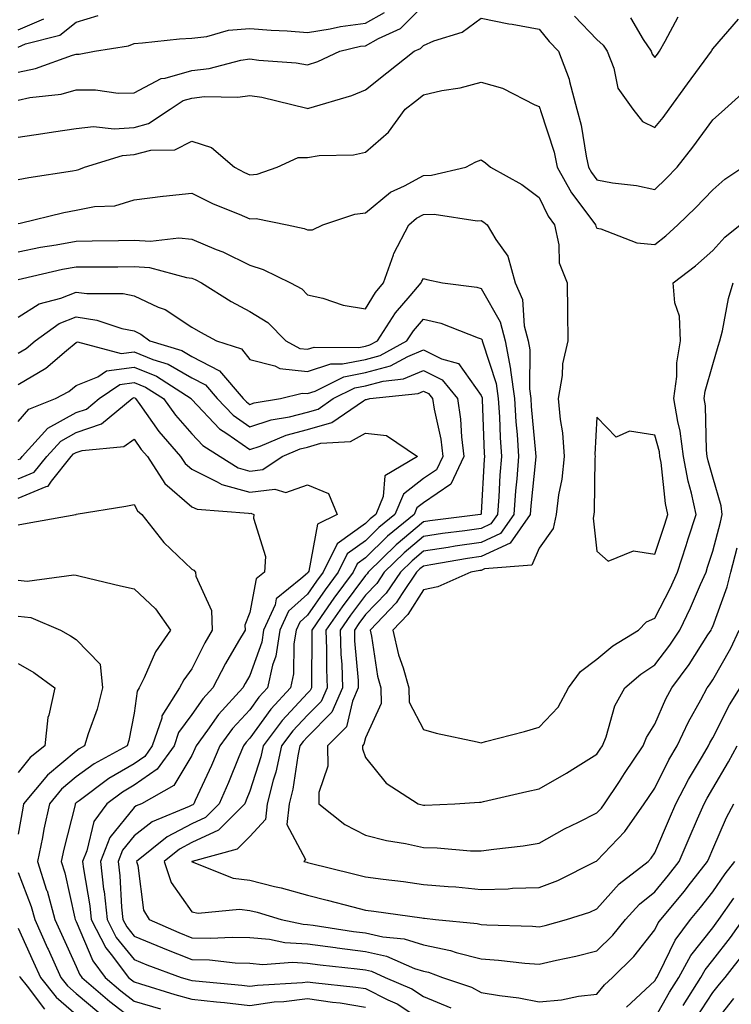
# Model space of a CAD drawing. Units: inches. Extents: x 1039763 to 1042403, y 7202858 to 7205498.
# Drawn here: x 1041108 to 1041231, y 7205087 to 7205257 of the extents above; entities that cross this region are included whole.
import ezdxf

# ---------------------------------------------------------------- set-up
doc = ezdxf.new("R2010")
doc.units = ezdxf.units.IN
doc.header["$MEASUREMENT"] = 0
doc.layers.add('Contour_10397202', color=7, linetype='Continuous', true_color=0x7c8741)

msp = doc.modelspace()

# ---------------------------------------------------------------- linework, layer by layer
at = {"layer": 'Contour_10397202'}
for points in [[(1041108.05, 7205243.48, 2986), (1041110.04, 7205243.91, 2986), (1041115.43, 7205244.54, 2986), (1041118.05, 7205245.26, 2986), (1041121.41, 7205245.28, 2986), (1041125.28, 7205244.69, 2986), (1041128.05, 7205244.73, 2986), (1041132.76, 7205247.21, 2986), (1041133.4, 7205247.27, 2986), (1041138.05, 7205248.62, 2986), (1041141.02, 7205248.95, 2986), (1041146.49, 7205250.36, 2986), (1041148.05, 7205250.59, 2986), (1041149.61, 7205250.36, 2986), (1041156.06, 7205249.93, 2986), (1041158.05, 7205249.58, 2986), (1041159.79, 7205250.18, 2986), (1041163.62, 7205251.92, 2986), (1041167.19, 7205252.78, 2986), (1041168.05, 7205252.88, 2986), (1041170.28, 7205254.15, 2986), (1041174.1, 7205255.87, 2986), (1041178.05, 7205259.83, 2986)], [(1041108.05, 7205248.29, 2987), (1041111.04, 7205248.93, 2987), (1041117.39, 7205251.26, 2987), (1041118.05, 7205251.43, 2987), (1041118.54, 7205251.43, 2987), (1041121.23, 7205251.92, 2987), (1041127.09, 7205252.88, 2987), (1041128.05, 7205253.29, 2987), (1041129.5, 7205253.37, 2987), (1041135.9, 7205254.07, 2987), (1041138.05, 7205254.17, 2987), (1041140.63, 7205254.5, 2987), (1041144.4, 7205255.57, 2987), (1041148.05, 7205255.88, 2987), (1041151.72, 7205255.59, 2987), (1041154.51, 7205255.46, 2987), (1041158.05, 7205255.18, 2987), (1041161.92, 7205255.79, 2987), (1041163.75, 7205256.22, 2987), (1041168.05, 7205256.76, 2987), (1041171.33, 7205258.64, 2987)], [(1041108.05, 7205252.64, 2988), (1041109.32, 7205253.19, 2988), (1041115.24, 7205254.73, 2988), (1041118.05, 7205256.98, 2988), (1041121.86, 7205258.11, 2988)], [(1041108.05, 7205237.08, 2985), (1041112.27, 7205237.7, 2985), (1041114.12, 7205237.99, 2985), (1041118.05, 7205238.58, 2985), (1041121.02, 7205238.95, 2985), (1041124.63, 7205238.5, 2985), (1041128.05, 7205238.78, 2985), (1041130.55, 7205239.42, 2985), (1041134.28, 7205241.92, 2985), (1041136.55, 7205243.42, 2985), (1041138.05, 7205243.85, 2985), (1041140.22, 7205244.09, 2985), (1041145.96, 7205244.01, 2985), (1041148.05, 7205244.3, 2985), (1041150.14, 7205244.01, 2985), (1041157.89, 7205242.08, 2985), (1041158.05, 7205242.06, 2985), (1041158.25, 7205242.12, 2985), (1041165.67, 7205244.3, 2985), (1041168.05, 7205245.28, 2985), (1041171.76, 7205248.21, 2985), (1041176.43, 7205251.92, 2985), (1041177.54, 7205252.43, 2985), (1041178.05, 7205252.94, 2985), (1041179.87, 7205253.74, 2985), (1041184.73, 7205255.24, 2985), (1041188.05, 7205257.66, 2985), (1041192.8, 7205256.67, 2985), (1041193.38, 7205256.59, 2985), (1041198.05, 7205255.73, 2985), (1041199.77, 7205253.64, 2985), (1041201.41, 7205251.92, 2985), (1041203.23, 7205247.1, 2985), (1041203.28, 7205246.69, 2985), (1041204.59, 7205241.92, 2985), (1041205.3, 7205239.17, 2985), (1041206.16, 7205233.81, 2985), (1041206.57, 7205231.92, 2985), (1041207.09, 7205230.96, 2985), (1041208.05, 7205229.71, 2985), (1041210.76, 7205229.21, 2985), (1041214.89, 7205228.76, 2985), (1041218.05, 7205228.03, 2985), (1041220.02, 7205229.95, 2985), (1041221.88, 7205231.92, 2985), (1041224.63, 7205235.34, 2985), (1041228.05, 7205240.05, 2985), (1041229.05, 7205240.92, 2985), (1041230.12, 7205241.92, 2985), (1041234.3, 7205245.67, 2985)], [(1041108.05, 7205255.61, 2989), (1041112.46, 7205257.51, 2989)], [(1041204.14, 7205258.01, 2986), (1041208.05, 7205253.93, 2986), (1041209.12, 7205252.99, 2986), (1041209.83, 7205251.92, 2986), (1041210.96, 7205249.01, 2986), (1041211.68, 7205245.55, 2986), (1041214.24, 7205241.92, 2986), (1041215.92, 7205239.79, 2986), (1041218.05, 7205238.76, 2986), (1041219.48, 7205240.49, 2986), (1041220.51, 7205241.92, 2986), (1041223.67, 7205246.3, 2986), (1041227.19, 7205251.06, 2986), (1041227.82, 7205251.92, 2986), (1041227.89, 7205252.08, 2986), (1041228.05, 7205252.33, 2986), (1041232.52, 7205257.45, 2986)], [(1041213.85, 7205257.72, 2987), (1041216.04, 7205253.93, 2987), (1041217.39, 7205251.92, 2987), (1041217.56, 7205251.43, 2987), (1041218.05, 7205250.83, 2987), (1041218.52, 7205251.45, 2987), (1041218.85, 7205251.92, 2987), (1041219.81, 7205253.68, 2987), (1041222.07, 7205257.9, 2987)], [(1041108.05, 7205229.77, 2984), (1041109.85, 7205230.12, 2984), (1041117.39, 7205231.26, 2984), (1041118.05, 7205231.37, 2984), (1041118.5, 7205231.47, 2984), (1041119.48, 7205231.92, 2984), (1041126.04, 7205233.93, 2984), (1041128.05, 7205234.09, 2984), (1041130.98, 7205234.85, 2984), (1041135.08, 7205234.89, 2984), (1041138.05, 7205236.39, 2984), (1041141.45, 7205235.32, 2984), (1041145.39, 7205231.92, 2984), (1041147.13, 7205231, 2984), (1041148.05, 7205230.59, 2984), (1041149.3, 7205230.67, 2984), (1041152.78, 7205231.92, 2984), (1041156.41, 7205233.56, 2984), (1041158.05, 7205233.58, 2984), (1041160.02, 7205233.89, 2984), (1041165.96, 7205234.01, 2984), (1041168.05, 7205234.48, 2984), (1041172, 7205237.97, 2984), (1041174.92, 7205241.92, 2984), (1041176.66, 7205243.31, 2984), (1041178.05, 7205244.4, 2984), (1041181.25, 7205245.12, 2984), (1041184.38, 7205245.59, 2984), (1041188.05, 7205246.61, 2984), (1041191.7, 7205245.57, 2984), (1041197.29, 7205242.68, 2984), (1041198.05, 7205242.37, 2984), (1041198.19, 7205242.06, 2984), (1041198.23, 7205241.92, 2984), (1041198.3, 7205241.67, 2984), (1041200.63, 7205234.5, 2984), (1041201.19, 7205231.92, 2984), (1041203.62, 7205227.49, 2984), (1041207.15, 7205222.82, 2984), (1041207.8, 7205221.92, 2984), (1041207.85, 7205221.72, 2984), (1041208.05, 7205221.37, 2984), (1041208.71, 7205221.26, 2984), (1041214.96, 7205218.83, 2984), (1041218.05, 7205218.56, 2984), (1041219.94, 7205220.03, 2984), (1041222.05, 7205221.92, 2984), (1041225.1, 7205224.87, 2984), (1041228.05, 7205227.99, 2984), (1041230.14, 7205229.83, 2984), (1041233.25, 7205231.92, 2984)], [(1041108.05, 7205222.17, 2983), (1041108.36, 7205222.23, 2983), (1041115.92, 7205224.05, 2983), (1041118.05, 7205224.46, 2983), (1041121.23, 7205225.1, 2983), (1041124.73, 7205225.24, 2983), (1041128.05, 7205226.28, 2983), (1041133.03, 7205226.9, 2983), (1041133.07, 7205226.9, 2983), (1041138.05, 7205227.43, 2983), (1041141.72, 7205225.59, 2983), (1041146.19, 7205223.78, 2983), (1041148.05, 7205222.96, 2983), (1041149.16, 7205223.03, 2983), (1041154.5, 7205221.92, 2983), (1041157.46, 7205221.33, 2983), (1041158.05, 7205221.1, 2983), (1041158.89, 7205221.08, 2983), (1041160.69, 7205221.92, 2983), (1041166.21, 7205223.76, 2983), (1041168.05, 7205224.03, 2983), (1041172.39, 7205227.58, 2983), (1041174.81, 7205228.68, 2983), (1041178.05, 7205230.46, 2983), (1041179.46, 7205230.51, 2983), (1041185.37, 7205231.92, 2983), (1041187.13, 7205232.84, 2983), (1041188.05, 7205233.15, 2983), (1041188.77, 7205232.64, 2983), (1041189.65, 7205231.92, 2983), (1041195.06, 7205228.93, 2983), (1041198.05, 7205226.65, 2983), (1041199.59, 7205223.46, 2983), (1041200.69, 7205221.92, 2983), (1041201.47, 7205218.5, 2983), (1041201.49, 7205215.36, 2983), (1041202.91, 7205211.92, 2983), (1041202.93, 7205207.04, 2983), (1041202.97, 7205206.84, 2983), (1041202.99, 7205201.92, 2983), (1041202.07, 7205197.9, 2983), (1041202.01, 7205195.88, 2983), (1041201.37, 7205191.92, 2983), (1041201.66, 7205188.31, 2983), (1041202.11, 7205185.98, 2983), (1041202.37, 7205181.92, 2983), (1041201.98, 7205177.99, 2983), (1041201.41, 7205175.28, 2983), (1041201, 7205171.92, 2983), (1041200.47, 7205169.5, 2983), (1041198.05, 7205166.1, 2983), (1041196.82, 7205163.15, 2983), (1041188.62, 7205162.49, 2983), (1041188.05, 7205162.23, 2983), (1041187.78, 7205162.19, 2983), (1041186.23, 7205161.92, 2983), (1041180.57, 7205159.4, 2983), (1041178.05, 7205158.89, 2983), (1041175.35, 7205154.62, 2983), (1041172.8, 7205151.92, 2983), (1041173.75, 7205147.62, 2983), (1041174.55, 7205145.42, 2983), (1041175.53, 7205141.92, 2983), (1041175.59, 7205139.46, 2983), (1041178.05, 7205134.75, 2983), (1041180.24, 7205134.11, 2983), (1041187.33, 7205132.64, 2983), (1041188.05, 7205132.45, 2983), (1041188.79, 7205132.66, 2983), (1041195.55, 7205134.42, 2983), (1041198.05, 7205135.14, 2983), (1041201.35, 7205138.62, 2983), (1041203.15, 7205141.92, 2983), (1041205.2, 7205144.77, 2983), (1041208.05, 7205146.88, 2983), (1041210.78, 7205149.19, 2983), (1041215.2, 7205151.92, 2983), (1041216.6, 7205153.37, 2983), (1041218.05, 7205154.01, 2983), (1041220.75, 7205159.22, 2983), (1041221.96, 7205161.92, 2983), (1041223.46, 7205166.51, 2983), (1041223.83, 7205167.7, 2983), (1041225.18, 7205171.92, 2983), (1041224.4, 7205175.57, 2983), (1041223.79, 7205177.66, 2983), (1041223.03, 7205181.92, 2983), (1041222.44, 7205186.31, 2983), (1041222.01, 7205187.96, 2983), (1041221.35, 7205191.92, 2983), (1041221.84, 7205195.71, 2983), (1041221.86, 7205198.11, 2983), (1041222.5, 7205201.92, 2983), (1041222.31, 7205206.18, 2983), (1041221.53, 7205208.44, 2983), (1041221.23, 7205211.92, 2983), (1041225.1, 7205214.87, 2983), (1041228.05, 7205217.49, 2983), (1041230.14, 7205219.83, 2983), (1041232.78, 7205221.92, 2983)], [(1041108.05, 7205217.29, 2982), (1041111.9, 7205218.07, 2982), (1041114.61, 7205218.48, 2982), (1041118.05, 7205219.11, 2982), (1041120.82, 7205219.15, 2982), (1041125.37, 7205219.24, 2982), (1041128.05, 7205219.26, 2982), (1041130.88, 7205219.09, 2982), (1041135.8, 7205219.67, 2982), (1041138.05, 7205219.48, 2982), (1041142.27, 7205217.7, 2982), (1041143.42, 7205217.29, 2982), (1041148.05, 7205214.95, 2982), (1041150.37, 7205214.24, 2982), (1041155.08, 7205211.92, 2982), (1041157.03, 7205210.9, 2982), (1041158.05, 7205209.87, 2982), (1041160.69, 7205209.28, 2982), (1041164.18, 7205208.05, 2982), (1041168.05, 7205207.43, 2982), (1041169.75, 7205210.22, 2982), (1041171.17, 7205211.92, 2982), (1041172.91, 7205216.78, 2982), (1041172.97, 7205217, 2982), (1041175.51, 7205221.92, 2982), (1041176.88, 7205223.09, 2982), (1041178.05, 7205223.72, 2982), (1041179.92, 7205223.8, 2982), (1041187.35, 7205222.62, 2982), (1041188.05, 7205222.66, 2982), (1041188.52, 7205222.39, 2982), (1041189.1, 7205221.92, 2982), (1041190.55, 7205219.42, 2982), (1041192.66, 7205216.53, 2982), (1041193.91, 7205211.92, 2982), (1041195.16, 7205209.03, 2982), (1041195.47, 7205204.5, 2982), (1041196.14, 7205201.92, 2982), (1041196.45, 7205200.32, 2982), (1041196.37, 7205193.6, 2982), (1041196.6, 7205191.92, 2982), (1041196.68, 7205190.55, 2982), (1041197.42, 7205182.55, 2982), (1041197.48, 7205181.92, 2982), (1041197.42, 7205181.3, 2982), (1041196.6, 7205173.37, 2982), (1041196.51, 7205171.92, 2982), (1041193.05, 7205166.92, 2982), (1041188.05, 7205164.65, 2982), (1041185.67, 7205164.3, 2982), (1041179.32, 7205163.19, 2982), (1041178.05, 7205162.99, 2982), (1041177.46, 7205162.51, 2982), (1041176.88, 7205161.92, 2982), (1041174.4, 7205158.27, 2982), (1041173.36, 7205156.61, 2982), (1041168.87, 7205151.92, 2982), (1041169.1, 7205150.87, 2982), (1041170.1, 7205143.97, 2982), (1041170.67, 7205141.92, 2982), (1041170.73, 7205139.24, 2982), (1041168.05, 7205133.33, 2982), (1041167.78, 7205132.19, 2982), (1041167.52, 7205131.92, 2982), (1041167.52, 7205131.39, 2982), (1041168.05, 7205129.91, 2982), (1041171.6, 7205125.47, 2982), (1041177.17, 7205121.92, 2982), (1041177.85, 7205121.72, 2982), (1041178.05, 7205121.67, 2982), (1041178.3, 7205121.67, 2982), (1041183.5, 7205121.92, 2982), (1041187.76, 7205122.21, 2982), (1041188.05, 7205122.19, 2982), (1041188.42, 7205122.29, 2982), (1041195.92, 7205124.05, 2982), (1041198.05, 7205124.52, 2982), (1041202.76, 7205127.21, 2982), (1041204.34, 7205128.21, 2982), (1041208.05, 7205130.49, 2982), (1041208.62, 7205131.35, 2982), (1041209.01, 7205131.92, 2982), (1041209.61, 7205133.48, 2982), (1041211.16, 7205138.81, 2982), (1041212.85, 7205141.92, 2982), (1041215.65, 7205144.32, 2982), (1041218.05, 7205145.92, 2982), (1041220.65, 7205149.32, 2982), (1041222.35, 7205151.92, 2982), (1041224.22, 7205155.75, 2982), (1041225.94, 7205159.81, 2982), (1041226.9, 7205161.92, 2982), (1041227.17, 7205162.8, 2982), (1041228.05, 7205165.53, 2982), (1041229.38, 7205170.59, 2982), (1041229.71, 7205171.92, 2982), (1041229.5, 7205173.37, 2982), (1041228.05, 7205178.37, 2982), (1041227.27, 7205181.14, 2982), (1041227.11, 7205181.92, 2982), (1041226.98, 7205182.99, 2982), (1041226.8, 7205190.67, 2982), (1041226.59, 7205191.92, 2982), (1041226.76, 7205193.21, 2982), (1041228.05, 7205197.8, 2982), (1041228.99, 7205200.98, 2982), (1041229.3, 7205201.92, 2982), (1041229.73, 7205203.6, 2982), (1041230.75, 7205209.22, 2982), (1041231.59, 7205211.92, 2982)], [(1041108.05, 7205212.51, 2981), (1041108.79, 7205212.66, 2981), (1041115.71, 7205214.26, 2981), (1041118.05, 7205214.69, 2981), (1041120.84, 7205214.71, 2981), (1041125.26, 7205214.71, 2981), (1041128.05, 7205214.75, 2981), (1041130.71, 7205214.58, 2981), (1041137.13, 7205212.84, 2981), (1041138.05, 7205212.74, 2981), (1041138.64, 7205212.51, 2981), (1041139.69, 7205211.92, 2981), (1041144.85, 7205208.72, 2981), (1041148.05, 7205206.98, 2981), (1041151.17, 7205205.05, 2981), (1041154.28, 7205201.92, 2981), (1041156.72, 7205200.59, 2981), (1041158.05, 7205200.44, 2981), (1041159.16, 7205200.81, 2981), (1041166.88, 7205200.75, 2981), (1041168.05, 7205200.98, 2981), (1041168.79, 7205201.18, 2981), (1041170.12, 7205201.92, 2981), (1041173.26, 7205206.71, 2981), (1041175.78, 7205209.65, 2981), (1041177.68, 7205211.92, 2981), (1041177.78, 7205212.19, 2981), (1041178.05, 7205212.64, 2981), (1041178.64, 7205212.51, 2981), (1041181.37, 7205211.92, 2981), (1041187.29, 7205211.16, 2981), (1041188.05, 7205210.94, 2981), (1041191.33, 7205205.2, 2981), (1041192.17, 7205201.92, 2981), (1041193.13, 7205197, 2981), (1041193.13, 7205196.84, 2981), (1041193.79, 7205191.92, 2981), (1041194.05, 7205187.92, 2981), (1041194.26, 7205185.71, 2981), (1041194.51, 7205181.92, 2981), (1041194.2, 7205178.07, 2981), (1041193.99, 7205175.98, 2981), (1041193.67, 7205171.92, 2981), (1041191.37, 7205168.6, 2981), (1041188.05, 7205167.08, 2981), (1041183.56, 7205166.41, 2981), (1041182.33, 7205166.2, 2981), (1041178.05, 7205165.53, 2981), (1041176.1, 7205163.87, 2981), (1041174.09, 7205161.92, 2981), (1041171.64, 7205158.33, 2981), (1041168.05, 7205154.6, 2981), (1041166.92, 7205153.05, 2981), (1041166.12, 7205151.92, 2981), (1041166.17, 7205150.05, 2981), (1041166.76, 7205143.21, 2981), (1041166.8, 7205141.92, 2981), (1041165.8, 7205139.67, 2981), (1041164.77, 7205135.2, 2981), (1041161.51, 7205131.92, 2981), (1041161.53, 7205128.44, 2981), (1041159.98, 7205123.85, 2981), (1041160, 7205121.92, 2981), (1041164.46, 7205118.33, 2981), (1041168.05, 7205116.49, 2981), (1041171.7, 7205115.57, 2981), (1041174.94, 7205115.03, 2981), (1041178.05, 7205114.34, 2981), (1041180.43, 7205114.3, 2981), (1041186.17, 7205113.8, 2981), (1041188.05, 7205113.76, 2981), (1041190.22, 7205114.09, 2981), (1041195.32, 7205114.65, 2981), (1041198.05, 7205115.1, 2981), (1041202.41, 7205117.56, 2981), (1041204.85, 7205118.72, 2981), (1041208.05, 7205120.34, 2981), (1041208.81, 7205121.16, 2981), (1041209.36, 7205121.92, 2981), (1041211.92, 7205125.79, 2981), (1041212.82, 7205127.15, 2981), (1041216.04, 7205131.92, 2981), (1041216.6, 7205133.37, 2981), (1041218.05, 7205135.69, 2981), (1041219.94, 7205140.03, 2981), (1041220.96, 7205141.92, 2981), (1041223.99, 7205145.98, 2981), (1041227.21, 7205151.08, 2981), (1041227.76, 7205151.92, 2981), (1041227.85, 7205152.12, 2981), (1041228.05, 7205152.56, 2981), (1041230.55, 7205159.42, 2981), (1041231.17, 7205161.92, 2981), (1041232.27, 7205166.14, 2981)], [(1041108.05, 7205206, 2980), (1041111.68, 7205208.29, 2980), (1041115.37, 7205209.24, 2980), (1041118.05, 7205210.32, 2980), (1041119.92, 7205210.05, 2980), (1041126.17, 7205210.05, 2980), (1041128.05, 7205209.65, 2980), (1041132.23, 7205207.74, 2980), (1041133.44, 7205207.31, 2980), (1041138.05, 7205204.26, 2980), (1041139.51, 7205203.38, 2980), (1041142.31, 7205201.92, 2980), (1041146.62, 7205200.49, 2980), (1041148.05, 7205198.66, 2980), (1041152.39, 7205197.58, 2980), (1041153.25, 7205197.12, 2980), (1041158.05, 7205196.61, 2980), (1041162.03, 7205197.94, 2980), (1041164.05, 7205197.92, 2980), (1041168.05, 7205198.7, 2980), (1041170.59, 7205199.38, 2980), (1041175.2, 7205201.92, 2980), (1041176.33, 7205203.64, 2980), (1041178.05, 7205205.65, 2980), (1041181.08, 7205204.95, 2980), (1041187.54, 7205202.43, 2980), (1041188.05, 7205202.27, 2980), (1041188.19, 7205202.06, 2980), (1041188.21, 7205201.92, 2980), (1041188.25, 7205201.72, 2980), (1041190.65, 7205194.52, 2980), (1041191, 7205191.92, 2980), (1041191.19, 7205188.78, 2980), (1041191.33, 7205185.2, 2980), (1041191.55, 7205181.92, 2980), (1041191.29, 7205178.68, 2980), (1041191.1, 7205174.97, 2980), (1041190.86, 7205171.92, 2980), (1041189.71, 7205170.26, 2980), (1041188.05, 7205169.5, 2980), (1041185.22, 7205169.09, 2980), (1041181.37, 7205168.6, 2980), (1041178.05, 7205168.07, 2980), (1041174.71, 7205165.26, 2980), (1041171.29, 7205161.92, 2980), (1041169.98, 7205159.99, 2980), (1041168.05, 7205157.97, 2980), (1041165.47, 7205154.5, 2980), (1041163.66, 7205151.92, 2980), (1041163.81, 7205147.68, 2980), (1041163.95, 7205146.02, 2980), (1041164.1, 7205141.92, 2980), (1041162.25, 7205137.72, 2980), (1041158.05, 7205133.5, 2980), (1041157.29, 7205132.68, 2980), (1041156.7, 7205131.92, 2980), (1041156.35, 7205130.22, 2980), (1041155.51, 7205124.46, 2980), (1041154.87, 7205121.92, 2980), (1041154.46, 7205118.33, 2980), (1041157.66, 7205112.31, 2980), (1041157.39, 7205111.92, 2980), (1041157.93, 7205111.8, 2980), (1041158.05, 7205111.76, 2980), (1041158.26, 7205111.71, 2980), (1041165.96, 7205109.83, 2980), (1041168.05, 7205109.3, 2980), (1041171.08, 7205108.89, 2980), (1041174.59, 7205108.46, 2980), (1041178.05, 7205107.99, 2980), (1041182.35, 7205107.62, 2980), (1041183.67, 7205107.55, 2980), (1041188.05, 7205107.13, 2980), (1041192.72, 7205107.25, 2980), (1041193.44, 7205107.31, 2980), (1041198.05, 7205107.43, 2980), (1041201.31, 7205108.66, 2980), (1041207.78, 7205111.92, 2980), (1041207.95, 7205112.02, 2980), (1041208.05, 7205112.08, 2980), (1041212.84, 7205117.13, 2980), (1041216.23, 7205121.92, 2980), (1041216.96, 7205123.01, 2980), (1041218.05, 7205124.62, 2980), (1041220.49, 7205129.48, 2980), (1041221.9, 7205131.92, 2980), (1041223.87, 7205136.1, 2980), (1041226, 7205139.87, 2980), (1041227.09, 7205141.92, 2980), (1041227.5, 7205142.47, 2980), (1041228.05, 7205143.33, 2980), (1041231.17, 7205148.8, 2980), (1041232.64, 7205151.92, 2980)], [(1041108.05, 7205199.79, 2979), (1041109.4, 7205200.57, 2979), (1041110.98, 7205201.92, 2979), (1041115.1, 7205204.87, 2979), (1041118.05, 7205206.02, 2979), (1041121.62, 7205205.49, 2979), (1041125.94, 7205204.03, 2979), (1041128.05, 7205203.6, 2979), (1041129.2, 7205203.07, 2979), (1041130.78, 7205201.92, 2979), (1041136.33, 7205200.2, 2979), (1041138.05, 7205199.21, 2979), (1041142.82, 7205196.69, 2979), (1041146.92, 7205191.92, 2979), (1041147.46, 7205191.33, 2979), (1041148.05, 7205190.92, 2979), (1041148.79, 7205191.18, 2979), (1041153.34, 7205191.92, 2979), (1041157.09, 7205192.88, 2979), (1041158.05, 7205192.78, 2979), (1041159.34, 7205193.21, 2979), (1041164.28, 7205195.69, 2979), (1041168.05, 7205196.41, 2979), (1041172.39, 7205197.58, 2979), (1041175.34, 7205199.21, 2979), (1041178.05, 7205200.36, 2979), (1041181.21, 7205198.76, 2979), (1041184.1, 7205197.97, 2979), (1041188.05, 7205192.45, 2979), (1041188.19, 7205192.06, 2979), (1041188.21, 7205191.92, 2979), (1041188.21, 7205191.76, 2979), (1041188.56, 7205182.43, 2979), (1041188.6, 7205181.92, 2979), (1041188.56, 7205181.41, 2979), (1041188.05, 7205172.21, 2979), (1041188.01, 7205171.96, 2979), (1041187.95, 7205171.92, 2979), (1041179.18, 7205170.79, 2979), (1041178.05, 7205170.61, 2979), (1041173.32, 7205166.65, 2979), (1041168.52, 7205161.92, 2979), (1041168.32, 7205161.65, 2979), (1041168.05, 7205161.35, 2979), (1041164.03, 7205155.94, 2979), (1041161.21, 7205151.92, 2979), (1041161.33, 7205148.64, 2979), (1041161.29, 7205145.16, 2979), (1041161.41, 7205141.92, 2979), (1041160.37, 7205139.6, 2979), (1041158.05, 7205137.25, 2979), (1041155.47, 7205134.5, 2979), (1041153.54, 7205131.92, 2979), (1041152.58, 7205127.39, 2979), (1041152.11, 7205125.98, 2979), (1041151.08, 7205121.92, 2979), (1041150.76, 7205119.21, 2979), (1041148.05, 7205116.28, 2979), (1041145.88, 7205114.09, 2979), (1041138.09, 7205111.96, 2979), (1041138.05, 7205111.94, 2979), (1041138.03, 7205111.94, 2979), (1041138.01, 7205111.92, 2979), (1041138.03, 7205111.9, 2979), (1041138.05, 7205111.86, 2979), (1041138.11, 7205111.86, 2979), (1041145.18, 7205109.05, 2979), (1041148.05, 7205108.7, 2979), (1041152.35, 7205107.62, 2979), (1041153.5, 7205107.37, 2979), (1041158.05, 7205106.12, 2979), (1041161.41, 7205105.28, 2979), (1041165.88, 7205104.09, 2979), (1041168.05, 7205103.54, 2979), (1041169.48, 7205103.35, 2979), (1041177.78, 7205102.19, 2979), (1041178.05, 7205102.15, 2979), (1041178.26, 7205102.13, 2979), (1041180.14, 7205101.92, 2979), (1041187.35, 7205101.22, 2979), (1041188.05, 7205101.04, 2979), (1041188.99, 7205100.98, 2979), (1041196.88, 7205100.75, 2979), (1041198.05, 7205100.65, 2979), (1041199.07, 7205100.9, 2979), (1041202.78, 7205101.92, 2979), (1041206.8, 7205103.17, 2979), (1041208.05, 7205103.74, 2979), (1041211.9, 7205108.07, 2979), (1041216.88, 7205111.92, 2979), (1041217.44, 7205112.53, 2979), (1041218.05, 7205113.44, 2979), (1041220.57, 7205119.4, 2979), (1041221.66, 7205121.92, 2979), (1041223.85, 7205126.12, 2979), (1041226.27, 7205130.14, 2979), (1041227.31, 7205131.92, 2979), (1041227.54, 7205132.43, 2979), (1041228.05, 7205133.33, 2979), (1041230.96, 7205139.01, 2979), (1041232.78, 7205141.92, 2979)], [(1041108.05, 7205194.38, 2978), (1041112.78, 7205197.19, 2978), (1041116.35, 7205200.22, 2978), (1041118.05, 7205201.61, 2978), (1041118.26, 7205201.71, 2978), (1041125.82, 7205199.69, 2978), (1041128.05, 7205200.01, 2978), (1041131.29, 7205198.68, 2978), (1041133.97, 7205197.84, 2978), (1041138.05, 7205195.51, 2978), (1041140.41, 7205194.28, 2978), (1041142.42, 7205191.92, 2978), (1041145.18, 7205189.05, 2978), (1041148.05, 7205187.02, 2978), (1041151.72, 7205188.25, 2978), (1041154.89, 7205188.76, 2978), (1041158.05, 7205189.58, 2978), (1041159.87, 7205190.1, 2978), (1041162.48, 7205191.92, 2978), (1041166.19, 7205193.78, 2978), (1041168.05, 7205194.15, 2978), (1041171.08, 7205194.95, 2978), (1041174.63, 7205195.34, 2978), (1041178.05, 7205196.78, 2978), (1041181.27, 7205195.14, 2978), (1041183.95, 7205191.92, 2978), (1041184.48, 7205188.35, 2978), (1041184.63, 7205185.34, 2978), (1041185.06, 7205181.92, 2978), (1041182.82, 7205177.15, 2978), (1041178.05, 7205173.93, 2978), (1041176.92, 7205173.05, 2978), (1041176.45, 7205171.92, 2978), (1041171.84, 7205168.13, 2978), (1041168.05, 7205164.4, 2978), (1041166.6, 7205163.37, 2978), (1041165.9, 7205161.92, 2978), (1041162.56, 7205157.41, 2978), (1041160.39, 7205154.26, 2978), (1041158.75, 7205151.92, 2978), (1041158.79, 7205151.18, 2978), (1041158.69, 7205142.56, 2978), (1041158.71, 7205141.92, 2978), (1041158.5, 7205141.47, 2978), (1041158.05, 7205141, 2978), (1041153.66, 7205136.31, 2978), (1041150.37, 7205131.92, 2978), (1041149.96, 7205130.01, 2978), (1041148.05, 7205124.07, 2978), (1041147.44, 7205122.53, 2978), (1041147.17, 7205121.92, 2978), (1041142.64, 7205117.33, 2978), (1041138.05, 7205115.2, 2978), (1041135.88, 7205114.09, 2978), (1041133.26, 7205111.92, 2978), (1041134.44, 7205108.31, 2978), (1041138.05, 7205103.27, 2978), (1041139.16, 7205103.03, 2978), (1041146.27, 7205103.7, 2978), (1041148.05, 7205103.48, 2978), (1041149.3, 7205103.17, 2978), (1041153.48, 7205101.92, 2978), (1041157.25, 7205101.12, 2978), (1041158.05, 7205101.06, 2978), (1041159.03, 7205100.94, 2978), (1041166, 7205099.87, 2978), (1041168.05, 7205099.62, 2978), (1041171.04, 7205098.93, 2978), (1041174.73, 7205098.6, 2978), (1041178.05, 7205097.53, 2978), (1041182.72, 7205096.59, 2978), (1041183.73, 7205096.24, 2978), (1041188.05, 7205095.12, 2978), (1041191.04, 7205094.91, 2978), (1041195.57, 7205094.4, 2978), (1041198.05, 7205094.21, 2978), (1041201.04, 7205094.91, 2978), (1041204.38, 7205095.59, 2978), (1041208.05, 7205096.51, 2978), (1041210.78, 7205099.19, 2978), (1041212.99, 7205101.92, 2978), (1041215.39, 7205104.58, 2978), (1041218.05, 7205106.72, 2978), (1041220.41, 7205109.56, 2978), (1041222.27, 7205111.92, 2978), (1041224.01, 7205115.96, 2978), (1041225.43, 7205119.3, 2978), (1041226.55, 7205121.92, 2978), (1041227.07, 7205122.9, 2978), (1041228.05, 7205124.54, 2978), (1041230.8, 7205129.17, 2978), (1041232.29, 7205131.92, 2978)], [(1041108.05, 7205187.97, 2977), (1041109.89, 7205190.08, 2977), (1041114.46, 7205191.92, 2977), (1041116.8, 7205193.17, 2977), (1041118.05, 7205194.19, 2977), (1041121.82, 7205195.69, 2977), (1041123.28, 7205196.69, 2977), (1041128.05, 7205197.37, 2977), (1041131.92, 7205195.79, 2977), (1041137.93, 7205191.92, 2977), (1041137.97, 7205191.84, 2977), (1041138.05, 7205191.76, 2977), (1041142.82, 7205186.69, 2977), (1041144.09, 7205185.88, 2977), (1041148.05, 7205183.11, 2977), (1041149.85, 7205183.72, 2977), (1041154.36, 7205185.61, 2977), (1041158.05, 7205186.57, 2977), (1041162.21, 7205187.76, 2977), (1041167.68, 7205191.55, 2977), (1041168.05, 7205191.76, 2977), (1041168.23, 7205191.74, 2977), (1041168.77, 7205191.92, 2977), (1041177.15, 7205192.82, 2977), (1041178.05, 7205193.21, 2977), (1041178.91, 7205192.78, 2977), (1041179.61, 7205191.92, 2977), (1041179.89, 7205190.08, 2977), (1041181.04, 7205184.91, 2977), (1041181.41, 7205181.92, 2977), (1041180.34, 7205179.63, 2977), (1041178.05, 7205178.09, 2977), (1041174.59, 7205175.38, 2977), (1041173.13, 7205171.92, 2977), (1041170.35, 7205169.62, 2977), (1041168.05, 7205167.37, 2977), (1041164.87, 7205165.1, 2977), (1041163.3, 7205161.92, 2977), (1041161.08, 7205158.89, 2977), (1041158.05, 7205154.52, 2977), (1041156.68, 7205153.29, 2977), (1041156.06, 7205151.92, 2977), (1041155.69, 7205149.56, 2977), (1041155.61, 7205144.36, 2977), (1041155.06, 7205141.92, 2977), (1041151.68, 7205138.29, 2977), (1041148.05, 7205133.23, 2977), (1041147.42, 7205132.55, 2977), (1041146.96, 7205131.92, 2977), (1041146.17, 7205130.05, 2977), (1041144.4, 7205125.57, 2977), (1041142.76, 7205121.92, 2977), (1041140.41, 7205119.56, 2977), (1041138.05, 7205118.44, 2977), (1041133.75, 7205116.22, 2977), (1041128.5, 7205111.92, 2977), (1041128.71, 7205111.26, 2977), (1041129.69, 7205103.56, 2977), (1041130.65, 7205101.92, 2977), (1041135.78, 7205099.65, 2977), (1041138.05, 7205098.76, 2977), (1041141.29, 7205098.68, 2977), (1041145.02, 7205098.89, 2977), (1041148.05, 7205098.81, 2977), (1041151.45, 7205098.52, 2977), (1041154.09, 7205097.96, 2977), (1041158.05, 7205097.72, 2977), (1041162.89, 7205097.08, 2977), (1041163.17, 7205097.04, 2977), (1041168.05, 7205096.41, 2977), (1041171.7, 7205095.57, 2977), (1041176.51, 7205093.46, 2977), (1041178.05, 7205092.97, 2977), (1041178.93, 7205092.8, 2977), (1041181.37, 7205091.92, 2977), (1041186.37, 7205090.24, 2977), (1041188.05, 7205089.32, 2977), (1041191.19, 7205088.78, 2977), (1041194.53, 7205088.4, 2977), (1041198.05, 7205087.72, 2977), (1041201.94, 7205088.03, 2977), (1041204.83, 7205088.7, 2977), (1041208.05, 7205089.03, 2977), (1041209.34, 7205090.63, 2977), (1041210.76, 7205091.92, 2977), (1041214.44, 7205095.53, 2977), (1041218.05, 7205100.12, 2977), (1041218.64, 7205101.33, 2977), (1041219.09, 7205101.92, 2977), (1041223.15, 7205106.82, 2977), (1041223.81, 7205107.68, 2977), (1041227.13, 7205111.92, 2977), (1041227.41, 7205112.56, 2977), (1041228.05, 7205114.05, 2977), (1041230.45, 7205119.52, 2977), (1041231.7, 7205121.92, 2977)], [(1041108.05, 7205181.37, 2976), (1041108.44, 7205181.53, 2976), (1041108.73, 7205181.92, 2976), (1041113.17, 7205186.8, 2976), (1041118.05, 7205189.52, 2976), (1041119.85, 7205190.12, 2976), (1041122.01, 7205191.92, 2976), (1041125.61, 7205194.36, 2976), (1041128.05, 7205194.71, 2976), (1041130.04, 7205193.91, 2976), (1041133.13, 7205191.92, 2976), (1041135.2, 7205189.07, 2976), (1041138.05, 7205185.83, 2976), (1041139.94, 7205183.81, 2976), (1041142.91, 7205181.92, 2976), (1041146.06, 7205179.93, 2976), (1041148.05, 7205179.38, 2976), (1041150.32, 7205179.65, 2976), (1041153.67, 7205181.92, 2976), (1041156.76, 7205183.21, 2976), (1041158.05, 7205183.54, 2976), (1041160.34, 7205184.21, 2976), (1041165.47, 7205184.5, 2976), (1041168.05, 7205185.92, 2976), (1041171.66, 7205185.53, 2976), (1041177.03, 7205181.92, 2976), (1041171.41, 7205178.56, 2976), (1041171.12, 7205174.99, 2976), (1041169.81, 7205171.92, 2976), (1041168.85, 7205171.12, 2976), (1041168.05, 7205170.34, 2976), (1041163.15, 7205166.82, 2976), (1041160.73, 7205161.92, 2976), (1041159.59, 7205160.38, 2976), (1041158.05, 7205158.15, 2976), (1041154.75, 7205155.22, 2976), (1041153.25, 7205151.92, 2976), (1041152.54, 7205147.43, 2976), (1041151.98, 7205145.85, 2976), (1041151.1, 7205141.92, 2976), (1041149.63, 7205140.34, 2976), (1041148.05, 7205138.15, 2976), (1041145.04, 7205134.93, 2976), (1041142.87, 7205131.92, 2976), (1041141.45, 7205128.52, 2976), (1041138.62, 7205122.49, 2976), (1041138.36, 7205121.92, 2976), (1041138.21, 7205121.76, 2976), (1041138.05, 7205121.69, 2976), (1041137.58, 7205121.45, 2976), (1041131.17, 7205118.8, 2976), (1041128.05, 7205116.35, 2976), (1041126.08, 7205113.89, 2976), (1041125.28, 7205111.92, 2976), (1041125.59, 7205109.46, 2976), (1041125.9, 7205104.07, 2976), (1041126.14, 7205101.92, 2976), (1041126.78, 7205100.65, 2976), (1041128.05, 7205099.07, 2976), (1041132.97, 7205097, 2976), (1041133.09, 7205096.96, 2976), (1041138.05, 7205095.03, 2976), (1041141.08, 7205094.95, 2976), (1041145.53, 7205094.44, 2976), (1041148.05, 7205094.36, 2976), (1041150.3, 7205094.17, 2976), (1041155.43, 7205094.54, 2976), (1041158.05, 7205094.36, 2976), (1041160.22, 7205094.09, 2976), (1041166.59, 7205093.38, 2976), (1041168.05, 7205093.21, 2976), (1041169.1, 7205092.97, 2976), (1041171.47, 7205091.92, 2976), (1041176.08, 7205089.95, 2976), (1041178.05, 7205088.62, 2976), (1041182.78, 7205086.65, 2976)], [(1041108.05, 7205178.03, 2975), (1041110.78, 7205179.19, 2975), (1041112.97, 7205181.92, 2975), (1041115.39, 7205184.58, 2975), (1041118.05, 7205186.06, 2975), (1041122.42, 7205187.55, 2975), (1041127.72, 7205191.92, 2975), (1041127.91, 7205192.06, 2975), (1041128.05, 7205192.08, 2975), (1041128.17, 7205192.04, 2975), (1041128.32, 7205191.92, 2975), (1041129.07, 7205190.9, 2975), (1041132.35, 7205186.22, 2975), (1041136.1, 7205181.92, 2975), (1041136.86, 7205180.73, 2975), (1041138.05, 7205179.71, 2975), (1041142.41, 7205177.56, 2975), (1041143.21, 7205177.08, 2975), (1041148.05, 7205175.73, 2975), (1041152.39, 7205176.26, 2975), (1041154.28, 7205175.69, 2975), (1041158.05, 7205177.04, 2975), (1041161.64, 7205175.51, 2975), (1041163.13, 7205171.92, 2975), (1041159.75, 7205170.22, 2975), (1041158.23, 7205162.1, 2975), (1041158.15, 7205161.92, 2975), (1041158.11, 7205161.86, 2975), (1041158.05, 7205161.78, 2975), (1041156.9, 7205160.77, 2975), (1041152.62, 7205157.35, 2975), (1041152.42, 7205156.3, 2975), (1041150.45, 7205151.92, 2975), (1041150.12, 7205149.85, 2975), (1041148.05, 7205144.07, 2975), (1041147.25, 7205142.72, 2975), (1041146.84, 7205141.92, 2975), (1041142.64, 7205137.33, 2975), (1041140.75, 7205134.62, 2975), (1041138.79, 7205131.92, 2975), (1041138.58, 7205131.39, 2975), (1041138.05, 7205130.28, 2975), (1041134.92, 7205125.05, 2975), (1041129.32, 7205121.92, 2975), (1041128.42, 7205121.55, 2975), (1041128.05, 7205121.26, 2975), (1041123.89, 7205116.08, 2975), (1041122.23, 7205111.92, 2975), (1041122.8, 7205107.17, 2975), (1041122.87, 7205106.74, 2975), (1041123.38, 7205101.92, 2975), (1041124.96, 7205098.83, 2975), (1041128.05, 7205095.03, 2975), (1041130.24, 7205094.11, 2975), (1041136.21, 7205091.92, 2975), (1041137.62, 7205091.49, 2975), (1041138.05, 7205091.37, 2975), (1041138.67, 7205091.3, 2975), (1041146.68, 7205090.55, 2975), (1041148.05, 7205090.42, 2975), (1041149.38, 7205090.59, 2975), (1041157.17, 7205091.04, 2975), (1041158.05, 7205091.16, 2975), (1041158.95, 7205091.02, 2975), (1041166.39, 7205090.26, 2975), (1041168.05, 7205089.99, 2975), (1041171.92, 7205088.05, 2975), (1041173.5, 7205087.37, 2975), (1041178.05, 7205084.36, 2975)], [(1041108.05, 7205174.69, 2974), (1041112.85, 7205176.72, 2974), (1041113.21, 7205176.76, 2974), (1041113.77, 7205177.64, 2974), (1041117.21, 7205181.92, 2974), (1041117.6, 7205182.37, 2974), (1041118.05, 7205182.6, 2974), (1041119.09, 7205182.96, 2974), (1041126.31, 7205183.66, 2974), (1041128.05, 7205184.91, 2974), (1041129.28, 7205183.15, 2974), (1041130.35, 7205181.92, 2974), (1041133.38, 7205177.25, 2974), (1041138.05, 7205173.23, 2974), (1041138.93, 7205172.8, 2974), (1041147.85, 7205172.12, 2974), (1041148.05, 7205172.08, 2974), (1041148.23, 7205172.1, 2974), (1041148.77, 7205171.92, 2974), (1041148.69, 7205171.28, 2974), (1041150.76, 7205164.63, 2974), (1041150.59, 7205161.92, 2974), (1041149.18, 7205160.79, 2974), (1041148.05, 7205154.99, 2974), (1041147.19, 7205152.78, 2974), (1041147.23, 7205151.92, 2974), (1041146.12, 7205149.99, 2974), (1041143.83, 7205146.14, 2974), (1041141.66, 7205141.92, 2974), (1041139.92, 7205140.05, 2974), (1041138.05, 7205137.33, 2974), (1041135.75, 7205134.22, 2974), (1041134.96, 7205131.92, 2974), (1041132.07, 7205127.9, 2974), (1041128.05, 7205125.12, 2974), (1041126.04, 7205123.93, 2974), (1041123.32, 7205121.92, 2974), (1041121.12, 7205118.85, 2974), (1041119.92, 7205113.8, 2974), (1041119.16, 7205111.92, 2974), (1041119.32, 7205110.65, 2974), (1041120.39, 7205104.26, 2974), (1041120.65, 7205101.92, 2974), (1041123.17, 7205097.04, 2974), (1041124.1, 7205095.87, 2974), (1041127.11, 7205091.92, 2974), (1041127.62, 7205091.49, 2974), (1041128.05, 7205091.14, 2974), (1041129.14, 7205090.83, 2974), (1041135.12, 7205088.99, 2974), (1041138.05, 7205088.15, 2974), (1041142.29, 7205087.68, 2974), (1041143.69, 7205087.56, 2974), (1041148.05, 7205087.08, 2974), (1041152.29, 7205087.68, 2974), (1041153.91, 7205087.78, 2974), (1041158.05, 7205088.29, 2974), (1041162.33, 7205087.64, 2974), (1041163.66, 7205087.53, 2974), (1041168.05, 7205086.76, 2974)], [(1041108.05, 7205170.12, 2973), (1041109.57, 7205170.4, 2973), (1041118.01, 7205171.92, 2973), (1041118.05, 7205171.92, 2973), (1041118.07, 7205171.94, 2973), (1041126.64, 7205173.33, 2973), (1041128.05, 7205173.64, 2973), (1041128.66, 7205172.53, 2973), (1041129.38, 7205171.92, 2973), (1041133.21, 7205167.08, 2973), (1041138.05, 7205162.45, 2973), (1041138.4, 7205162.27, 2973), (1041138.67, 7205161.92, 2973), (1041138.71, 7205161.26, 2973), (1041141.43, 7205155.3, 2973), (1041141.53, 7205151.92, 2973), (1041140.26, 7205149.71, 2973), (1041138.05, 7205145.24, 2973), (1041136.64, 7205143.33, 2973), (1041135.92, 7205141.92, 2973), (1041132.87, 7205137.1, 2973), (1041132.84, 7205136.71, 2973), (1041131.21, 7205131.92, 2973), (1041129.89, 7205130.08, 2973), (1041128.05, 7205128.81, 2973), (1041123.71, 7205126.26, 2973), (1041118.58, 7205122.45, 2973), (1041118.05, 7205122.08, 2973), (1041117.89, 7205121.92, 2973), (1041117.85, 7205121.72, 2973), (1041115.9, 7205114.07, 2973), (1041115.45, 7205111.92, 2973), (1041116.1, 7205109.97, 2973), (1041117.82, 7205102.15, 2973), (1041117.87, 7205101.92, 2973), (1041117.93, 7205101.8, 2973), (1041118.05, 7205101.55, 2973), (1041120.9, 7205094.77, 2973), (1041123.05, 7205091.92, 2973), (1041125.75, 7205089.62, 2973), (1041128.05, 7205087.84, 2973), (1041132.62, 7205086.49, 2973)], [(1041108.05, 7205160.55, 2972), (1041109.59, 7205160.38, 2972), (1041117.62, 7205161.49, 2972), (1041118.05, 7205161.39, 2972), (1041118.73, 7205161.24, 2972), (1041125.71, 7205159.58, 2972), (1041128.05, 7205159.07, 2972), (1041131.74, 7205155.61, 2972), (1041134.34, 7205151.92, 2972), (1041131.78, 7205148.19, 2972), (1041129.79, 7205143.66, 2972), (1041128.91, 7205141.92, 2972), (1041128.58, 7205141.39, 2972), (1041128.05, 7205137.56, 2972), (1041127.15, 7205132.82, 2972), (1041126.88, 7205131.92, 2972), (1041121.17, 7205128.8, 2972), (1041118.05, 7205126.55, 2972), (1041115.53, 7205124.44, 2972), (1041113.44, 7205121.92, 2972), (1041112.46, 7205117.51, 2972), (1041112.23, 7205116.1, 2972), (1041111.37, 7205111.92, 2972), (1041112.95, 7205107.02, 2972), (1041113.01, 7205106.88, 2972), (1041114.38, 7205101.92, 2972), (1041115.51, 7205099.38, 2972), (1041118.05, 7205093.78, 2972), (1041118.6, 7205092.47, 2972), (1041119.01, 7205091.92, 2972), (1041123.87, 7205087.74, 2972), (1041128.05, 7205084.54, 2972)], [(1041108.05, 7205154.32, 2971), (1041110.2, 7205154.07, 2971), (1041115.34, 7205151.92, 2971), (1041117.09, 7205150.96, 2971), (1041118.05, 7205150.3, 2971), (1041122.17, 7205146.04, 2971), (1041122.6, 7205141.92, 2971), (1041121.68, 7205138.29, 2971), (1041120.14, 7205134.01, 2971), (1041119.51, 7205131.92, 2971), (1041118.58, 7205131.39, 2971), (1041118.05, 7205131.02, 2971), (1041113.09, 7205126.88, 2971), (1041108.97, 7205121.92, 2971), (1041108.81, 7205121.16, 2971), (1041108.05, 7205116.65, 2971)], [(1041108.05, 7205146.14, 2970), (1041110.73, 7205144.6, 2970), (1041114.36, 7205141.92, 2970), (1041113.34, 7205137.21, 2970), (1041113.15, 7205136.82, 2970), (1041112.64, 7205131.92, 2970), (1041110.08, 7205129.89, 2970), (1041108.05, 7205127.31, 2970)], [(1041213.17, 7205086.8, 2976), (1041218.05, 7205091.33, 2976), (1041218.26, 7205091.71, 2976), (1041218.4, 7205091.92, 2976), (1041218.81, 7205092.68, 2976), (1041221.59, 7205098.38, 2976), (1041224.22, 7205101.92, 2976), (1041225.96, 7205104.01, 2976), (1041228.05, 7205106.71, 2976), (1041230.18, 7205109.79, 2976), (1041231.86, 7205111.92, 2976)], [(1041108.05, 7205110.06, 2971), (1041110.28, 7205104.15, 2971), (1041110.88, 7205101.92, 2971), (1041113.11, 7205096.98, 2971), (1041113.19, 7205096.78, 2971), (1041115.37, 7205091.92, 2971), (1041116.57, 7205090.44, 2971), (1041118.05, 7205089.15, 2971), (1041121.96, 7205085.83, 2971)], [(1041218.05, 7205084.87, 2975), (1041220.59, 7205089.38, 2975), (1041222.21, 7205091.92, 2975), (1041224.28, 7205095.69, 2975), (1041228.05, 7205100.49, 2975), (1041228.67, 7205101.3, 2975), (1041229.12, 7205101.92, 2975), (1041231.72, 7205105.59, 2975)], [(1041222.93, 7205087.04, 2974), (1041226.02, 7205091.92, 2974), (1041226.74, 7205093.23, 2974), (1041228.05, 7205094.91, 2974), (1041231.14, 7205098.83, 2974), (1041233.32, 7205101.92, 2974)], [(1041108.05, 7205100.44, 2970), (1041110.69, 7205094.56, 2970), (1041111.88, 7205091.92, 2970), (1041114.61, 7205088.48, 2970), (1041118.05, 7205085.49, 2970)], [(1041225.14, 7205084.83, 2973), (1041228.05, 7205089.3, 2973), (1041229.22, 7205090.75, 2973), (1041230.2, 7205091.92, 2973), (1041233.64, 7205096.33, 2973)], [(1041108.26, 7205092.13, 2969), (1041108.36, 7205091.92, 2969), (1041109.59, 7205090.38, 2969), (1041112.56, 7205086.43, 2969)], [(1041228.05, 7205083.68, 2972), (1041231.72, 7205088.25, 2972)]]:
    msp.add_polyline3d(points, dxfattribs=at)
msp.add_polyline3d([(1041218.05, 7205165.03, 2984), (1041219.77, 7205170.2, 2984), (1041220.32, 7205171.92, 2984), (1041219.91, 7205173.78, 2984), (1041219.12, 7205180.85, 2984), (1041218.93, 7205181.92, 2984), (1041218.83, 7205182.7, 2984), (1041218.05, 7205185.59, 2984), (1041213.67, 7205186.3, 2984), (1041211.37, 7205185.24, 2984), (1041208.05, 7205188.72, 2984), (1041207.7, 7205182.27, 2984), (1041207.72, 7205181.92, 2984), (1041207.68, 7205181.55, 2984), (1041207.58, 7205172.39, 2984), (1041207.52, 7205171.92, 2984), (1041207.39, 7205171.26, 2984), (1041208.05, 7205165.57, 2984), (1041209.98, 7205163.85, 2984), (1041214.34, 7205165.63, 2984)], close=True, dxfattribs=at)

doc.saveas('drawing.dxf')
